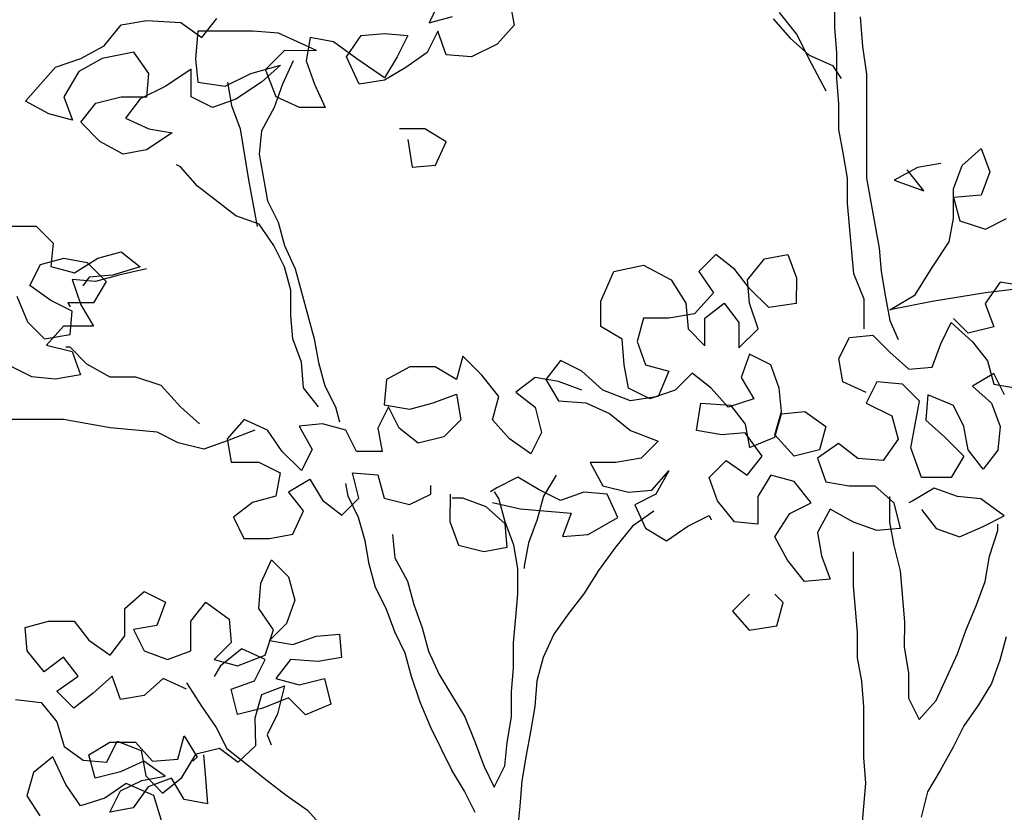
# Model space of a CAD drawing. Units: millimetres. Extents: x 151 to 264, y 87 to 173.
# Drawn here: x 199 to 200, y 89 to 89 of the extents above; entities that cross this region are included whole.
import ezdxf

# ---------------------------------------------------------------- set-up
doc = ezdxf.new("R2010")
doc.units = ezdxf.units.MM

# ---------------------------------------------------------------- blocks, each defined once
blk = doc.blocks.new('Arbol_01')
at = {"color": 36}
for p, q in [((-0.00833, 2.14895), (-0.00824, 2.25192)), ((-0.02687, 2.14588), (-0.03509, 2.15618)), ((0.00403, 2.15409), (0.00505, 2.13967)), ((-0.03819, 2.1531), (-0.02996, 2.14382)), ((-0.00731, 2.13659), (-0.00833, 2.14895)), ((-0.02996, 2.14382), (-0.0207, 2.13558)), ((-0.01967, 2.13146), (-0.02687, 2.14588)), ((0.00505, 2.13967), (0.00709, 2.12628)), ((-0.0207, 2.13558), (-0.00938, 2.13042)), ((-0.00732, 2.12424), (-0.00731, 2.13659)), ((-0.01248, 2.11806), (-0.01967, 2.13146)), ((-0.00938, 2.13042), (-0.00526, 2.12423)), ((0.00709, 2.12628), (0.00705, 2.07583)), ((-0.0063, 2.11188), (-0.00732, 2.12424)), ((-0.00632, 2.09952), (-0.0063, 2.11188)), ((-0.29669, 2.09979), (-0.29259, 2.07507)), ((-0.28639, 2.09875), (-0.28743, 2.08742)), ((-0.00427, 2.08819), (-0.00632, 2.09952)), ((-0.28743, 2.08742), (-0.28333, 2.06477)), ((-0.00222, 2.07584), (-0.00427, 2.08819)), ((-0.29878, 2.05757), (-0.3173, 2.07201)), ((-0.29259, 2.07507), (-0.28849, 2.05242)), ((-0.00223, 2.06348), (-0.00222, 2.07584)), ((0.00705, 2.07583), (0.0132, 2.04184)), ((-0.28333, 2.06477), (-0.27819, 2.05447)), ((0.00083, 2.0295), (-0.00223, 2.06348)), ((-0.28746, 2.05345), (-0.29878, 2.05757)), ((-0.28026, 2.04314), (-0.28746, 2.05345)), ((-0.27819, 2.05447), (-0.27511, 2.04314)), ((0.03893, 2.03255), (0.04718, 2.0449)), ((-0.27512, 2.03284), (-0.28026, 2.04314)), ((-0.27511, 2.04314), (-0.26998, 2.03181)), ((0.0132, 2.04184), (0.01421, 2.03052)), ((-0.27204, 2.02151), (-0.27512, 2.03284)), ((-0.26998, 2.03181), (-0.26074, 1.99782)), ((0.00597, 2.01714), (0.00083, 2.0295)), ((0.01421, 2.03052), (0.01626, 2.01816)), ((0.03068, 2.01917), (0.03893, 2.03255)), ((-0.27206, 2.00915), (-0.27204, 2.02151)), ((0.06466, 2.02017), (0.03891, 2.01608)), ((0.01832, 2.01198), (0.03068, 2.01917)), ((0.03891, 2.01608), (0.01832, 2.01198)), ((-0.27104, 1.99783), (-0.27206, 2.00915)), ((-0.26693, 1.9865), (-0.27104, 1.99783)), ((-0.26074, 1.99782), (-0.25869, 1.98649)), ((-0.26591, 1.97414), (-0.26693, 1.9865)), ((-0.25869, 1.98649), (-0.25561, 1.97516)), ((-0.35961, 1.97937), (-0.37093, 1.98556)), ((-0.34725, 1.97936), (-0.35961, 1.97937)), ((-0.3349, 1.97523), (-0.34725, 1.97936)), ((-0.32564, 1.96493), (-0.3349, 1.97523)), ((-0.31638, 1.95668), (-0.32564, 1.96493)), ((-0.38228, 1.9588), (-0.42861, 1.95884)), ((-0.35963, 1.95466), (-0.38228, 1.9588)), ((-0.33698, 1.95258), (-0.35963, 1.95466)), ((-0.32669, 1.94742), (-0.33698, 1.95258)), ((-0.2392, 1.9113), (-0.24433, 1.92161)), ((-0.23612, 1.89998), (-0.2392, 1.9113)), ((-0.22273, 1.90305), (-0.22171, 1.89173)), ((0.0666, 1.89249), (0.07073, 1.90484)), ((-0.23407, 1.88865), (-0.23612, 1.89998)), ((-0.16199, 1.88652), (-0.16404, 1.89785)), ((-0.15683, 1.89887), (-0.1589, 1.88755)), ((-0.11462, 1.89678), (-0.12287, 1.88546)), ((0.02027, 1.89768), (0.02335, 1.88532)), ((-0.22171, 1.89173), (-0.21554, 1.88039)), ((0.00069, 1.87814), (0.0007, 1.89461)), ((0.06453, 1.88014), (0.0666, 1.89249)), ((-0.23099, 1.87732), (-0.23407, 1.88865)), ((-0.162, 1.87417), (-0.16199, 1.88652)), ((-0.1589, 1.88755), (-0.1589, 1.88652)), ((-0.12287, 1.88546), (-0.13008, 1.87414)), ((0.02335, 1.88532), (0.02539, 1.86061)), ((-0.22585, 1.86702), (-0.23099, 1.87732)), ((-0.21554, 1.88039), (-0.21246, 1.86906)), ((0.00273, 1.85548), (0.00069, 1.87814)), ((0.0604, 1.86881), (0.06453, 1.88014)), ((-0.16304, 1.86284), (-0.162, 1.87417)), ((-0.13008, 1.87414), (-0.1373, 1.86488)), ((-0.22174, 1.85569), (-0.22585, 1.86702)), ((-0.21246, 1.86906), (-0.20835, 1.85773)), ((0.05524, 1.85646), (0.0604, 1.86881)), ((-0.16408, 1.85049), (-0.16304, 1.86284)), ((-0.1373, 1.86488), (-0.14452, 1.85459)), ((-0.20835, 1.85773), (-0.20528, 1.8464)), ((0.02539, 1.86061), (0.02537, 1.84825)), ((-0.2166, 1.84538), (-0.22174, 1.85569)), ((-0.14452, 1.85459), (-0.14968, 1.84326)), ((0.00272, 1.84312), (0.00273, 1.85548)), ((0.05111, 1.84514), (0.05524, 1.85646)), ((0.0748, 1.85336), (0.0717, 1.84203)), ((-0.1641, 1.83813), (-0.16408, 1.85049)), ((0.02537, 1.84825), (0.02742, 1.83589)), ((-0.21352, 1.83406), (-0.2166, 1.84538)), ((-0.20528, 1.8464), (-0.20014, 1.83507)), ((-0.14968, 1.84326), (-0.15278, 1.83194)), ((0.00477, 1.8318), (0.00272, 1.84312)), ((0.0408, 1.8225), (0.05111, 1.84514)), ((-0.16514, 1.8268), (-0.1641, 1.83813)), ((0.0717, 1.84203), (0.06758, 1.83071)), ((-0.20942, 1.8217), (-0.21352, 1.83406)), ((-0.20014, 1.83507), (-0.1878, 1.81447)), ((0.02742, 1.83589), (0.02741, 1.82354)), ((-0.15278, 1.83194), (-0.15382, 1.81959)), ((0.00578, 1.81944), (0.00477, 1.8318)), ((0.06758, 1.83071), (0.06139, 1.82042)), ((-0.16515, 1.81445), (-0.16514, 1.8268)), ((-0.20428, 1.80933), (-0.20942, 1.8217)), ((-0.15382, 1.81959), (-0.15589, 1.80723)), ((0.00576, 1.79473), (0.00578, 1.81944)), ((0.02741, 1.82354), (0.03255, 1.81324)), ((0.03255, 1.81324), (0.0408, 1.8225)), ((0.06139, 1.82042), (0.05417, 1.81013)), ((-0.1878, 1.81447), (-0.18266, 1.80211)), ((-0.16722, 1.80209), (-0.16515, 1.81445)), ((0.05417, 1.81013), (0.04901, 1.79984)), ((-0.194, 1.78873), (-0.20428, 1.80933)), ((-0.15589, 1.80723), (-0.15796, 1.79591)), ((-0.18266, 1.80211), (-0.17855, 1.79078)), ((-0.16826, 1.79077), (-0.16722, 1.80209)), ((-0.15796, 1.79591), (-0.16003, 1.78355)), ((0.04901, 1.79984), (0.04282, 1.78851)), ((-0.29388, 1.79191), (-0.28359, 1.78367)), ((-0.17855, 1.79078), (-0.17342, 1.78048)), ((-0.17342, 1.78048), (-0.16826, 1.79077)), ((0.00678, 1.78237), (0.00576, 1.79473)), ((-0.18783, 1.77843), (-0.194, 1.78873)), ((0.04282, 1.78851), (0.03664, 1.77822)), ((-0.28359, 1.78367), (-0.27433, 1.77645)), ((-0.16003, 1.78355), (-0.16107, 1.7712)), ((0.0047, 1.75972), (0.00678, 1.78237)), ((-0.27433, 1.77645), (-0.26404, 1.76923)), ((-0.18269, 1.76813), (-0.18783, 1.77843)), ((0.03664, 1.77822), (0.03354, 1.76587)), ((-0.26404, 1.76923), (-0.25581, 1.75996)), ((-0.16107, 1.7712), (-0.16211, 1.75987))]:
    blk.add_line(p, q, dxfattribs=at)
at = {"color": 86}
for p, q in [((-0.19881, 2.16457), (-0.205, 2.15119)), ((-0.16586, 2.16145), (-0.16381, 2.15012)), ((-0.31518, 2.14408), (-0.30796, 2.15334)), ((-0.205, 2.15119), (-0.19367, 2.15427)), ((-0.36255, 2.14001), (-0.3543, 2.1503)), ((-0.3543, 2.1503), (-0.34194, 2.15234)), ((-0.34194, 2.15234), (-0.32547, 2.1513)), ((-0.32547, 2.1513), (-0.31518, 2.14408)), ((-0.16381, 2.15012), (-0.17206, 2.14086)), ((-0.31724, 2.14717), (-0.31828, 2.13379)), ((-0.29046, 2.14715), (-0.31724, 2.14717)), ((-0.27811, 2.14611), (-0.29046, 2.14715)), ((-0.25958, 2.13785), (-0.27811, 2.14611)), ((-0.26267, 2.14403), (-0.26473, 2.13271)), ((-0.25134, 2.14196), (-0.26267, 2.14403)), ((-0.24517, 2.13475), (-0.23795, 2.14504)), ((-0.23795, 2.14504), (-0.22662, 2.14606)), ((-0.22662, 2.14606), (-0.2153, 2.14502)), ((-0.2153, 2.14502), (-0.22046, 2.13473)), ((-0.20088, 2.14707), (-0.20604, 2.13677)), ((-0.19677, 2.13574), (-0.20088, 2.14707)), ((-0.37388, 2.13384), (-0.36255, 2.14001)), ((-0.24002, 2.13372), (-0.25134, 2.14196)), ((-0.17206, 2.14086), (-0.18442, 2.1347)), ((-0.34814, 2.1369), (-0.36358, 2.13383)), ((-0.34094, 2.1266), (-0.34814, 2.1369)), ((-0.2843, 2.12861), (-0.27503, 2.13787)), ((-0.27503, 2.13787), (-0.25958, 2.13785)), ((-0.239, 2.12136), (-0.24517, 2.13475)), ((-0.22046, 2.13473), (-0.22664, 2.12444)), ((-0.20604, 2.13677), (-0.21634, 2.12958)), ((-0.18442, 2.1347), (-0.19677, 2.13574)), ((-0.40067, 2.11327), (-0.38624, 2.12973)), ((-0.38624, 2.12973), (-0.37388, 2.13384)), ((-0.36358, 2.13383), (-0.37492, 2.12766)), ((-0.31828, 2.13379), (-0.31726, 2.12246)), ((-0.29151, 2.12656), (-0.27709, 2.13066)), ((-0.27709, 2.13066), (-0.28637, 2.12243)), ((-0.27091, 2.13272), (-0.27607, 2.12139)), ((-0.26473, 2.13271), (-0.26063, 2.12138)), ((-0.22664, 2.12444), (-0.24002, 2.13372)), ((-0.21634, 2.12958), (-0.22665, 2.12341)), ((-0.37492, 2.12766), (-0.38213, 2.11531)), ((-0.34198, 2.11528), (-0.34094, 2.1266)), ((-0.32034, 2.12864), (-0.33271, 2.12042)), ((-0.32035, 2.11526), (-0.32034, 2.12864)), ((-0.30387, 2.12039), (-0.29151, 2.12656)), ((-0.27917, 2.11522), (-0.2843, 2.12861)), ((-0.33271, 2.12042), (-0.34507, 2.11425)), ((-0.31726, 2.12246), (-0.30387, 2.12039)), ((-0.30284, 2.12245), (-0.30079, 2.11112)), ((-0.28637, 2.12243), (-0.29873, 2.11421)), ((-0.27607, 2.12139), (-0.2802, 2.11007)), ((-0.26063, 2.12138), (-0.25549, 2.11005)), ((-0.22665, 2.12341), (-0.239, 2.12136)), ((-0.38213, 2.11531), (-0.37803, 2.10398)), ((-0.36669, 2.11221), (-0.35433, 2.11529)), ((-0.35433, 2.11529), (-0.34198, 2.11528)), ((-0.31006, 2.1101), (-0.32035, 2.11526)), ((-0.26784, 2.11006), (-0.27917, 2.11522)), ((-0.38935, 2.10708), (-0.40067, 2.11327)), ((-0.37391, 2.10295), (-0.36669, 2.11221)), ((-0.34507, 2.11425), (-0.35228, 2.10499)), ((-0.29873, 2.11421), (-0.31006, 2.1101)), ((-0.30079, 2.11112), (-0.29669, 2.09979)), ((-0.37803, 2.10398), (-0.38935, 2.10708)), ((-0.2802, 2.11007), (-0.28639, 2.09875)), ((-0.25549, 2.11005), (-0.26784, 2.11006)), ((-0.36465, 2.09367), (-0.37391, 2.10295)), ((-0.35228, 2.10499), (-0.34096, 2.09983)), ((-0.32964, 2.09776), (-0.342, 2.08953)), ((-0.34096, 2.09983), (-0.32964, 2.09776)), ((-0.2071, 2.09971), (-0.21946, 2.09972)), ((-0.19681, 2.09352), (-0.2071, 2.09971)), ((-0.35333, 2.08748), (-0.36465, 2.09367)), ((-0.21535, 2.09457), (-0.2133, 2.08118)), ((-0.20197, 2.0822), (-0.19681, 2.09352)), ((-0.342, 2.08953), (-0.35333, 2.08748)), ((0.05339, 2.08196), (0.06266, 2.09019)), ((0.06266, 2.09019), (0.06677, 2.07886)), ((-0.32553, 2.08128), (-0.32759, 2.08231)), ((-0.2133, 2.08118), (-0.20197, 2.0822)), ((0.04309, 2.083), (0.03177, 2.08095)), ((0.04926, 2.07064), (0.05339, 2.08196)), ((-0.3173, 2.07201), (-0.32553, 2.08128)), ((0.03177, 2.08095), (0.02043, 2.07479)), ((0.02764, 2.0789), (0.02662, 2.07993)), ((0.03484, 2.06962), (0.02764, 2.0789)), ((0.06677, 2.07886), (0.06264, 2.06754)), ((0.02043, 2.07479), (0.03484, 2.06962)), ((0.04925, 2.05623), (0.04926, 2.07064)), ((0.06264, 2.06754), (0.04926, 2.06652)), ((0.04926, 2.06652), (0.05234, 2.05519)), ((0.04718, 2.0449), (0.04925, 2.05623)), ((0.05234, 2.05519), (0.06469, 2.05106)), ((0.06469, 2.05106), (0.07499, 2.0562)), ((-0.40896, 2.05253), (-0.39558, 2.05251)), ((-0.39558, 2.05251), (-0.38735, 2.04427)), ((-0.38735, 2.04427), (-0.38839, 2.03294)), ((-0.36573, 2.03704), (-0.3544, 2.04012)), ((-0.3544, 2.04012), (-0.34514, 2.0329)), ((-0.06609, 2.03883), (-0.07434, 2.0306)), ((-0.05683, 2.03161), (-0.06609, 2.03883)), ((-0.04241, 2.03675), (-0.03108, 2.03879)), ((-0.03108, 2.03879), (-0.02698, 2.02746)), ((-0.39869, 2.02369), (-0.39354, 2.03398)), ((-0.39354, 2.03398), (-0.38221, 2.03706)), ((-0.38221, 2.03706), (-0.37088, 2.03499)), ((-0.37706, 2.02984), (-0.36573, 2.03704)), ((-0.37088, 2.03499), (-0.36162, 2.02571)), ((-0.05066, 2.02646), (-0.04241, 2.03675)), ((-0.38839, 2.03294), (-0.37706, 2.02984)), ((-0.34514, 2.0329), (-0.35853, 2.0288)), ((-0.34205, 2.03187), (-0.35544, 2.02879)), ((-0.12172, 2.01622), (-0.11552, 2.03063)), ((-0.11552, 2.03063), (-0.10111, 2.03371)), ((-0.10111, 2.03371), (-0.08773, 2.02649)), ((-0.07434, 2.0306), (-0.06714, 2.02029)), ((-0.04963, 2.02234), (-0.05683, 2.03161)), ((-0.3781, 2.02676), (-0.37399, 2.0144)), ((-0.36677, 2.02572), (-0.3781, 2.02676)), ((-0.36986, 2.02778), (-0.37295, 2.02366)), ((-0.35853, 2.0288), (-0.36986, 2.02778)), ((-0.36162, 2.02571), (-0.36781, 2.01542)), ((-0.35544, 2.02879), (-0.36677, 2.02572)), ((-0.08773, 2.02649), (-0.08053, 2.01516)), ((-0.04964, 2.01513), (-0.05066, 2.02646)), ((-0.02698, 2.02746), (-0.02699, 2.01511)), ((0.07187, 2.02531), (0.06465, 2.01502)), ((0.08526, 2.02324), (0.07187, 2.02531)), ((-0.3884, 2.01647), (-0.39869, 2.02369)), ((-0.06714, 2.02029), (-0.07642, 2.01001)), ((-0.04037, 2.01306), (-0.04963, 2.02234)), ((0.08937, 2.02324), (0.06466, 2.02017)), ((-0.40488, 2.01854), (-0.39974, 2.00618)), ((-0.37811, 2.01131), (-0.3884, 2.01647)), ((-0.38017, 2.01543), (-0.37914, 2.01337)), ((-0.36781, 2.01542), (-0.38017, 2.01543)), ((-0.12173, 2.00387), (-0.12172, 2.01622)), ((-0.08053, 2.01516), (-0.07951, 2.0028)), ((-0.07127, 2.00794), (-0.062, 2.01514)), ((-0.062, 2.01514), (-0.0548, 2.00587)), ((-0.04553, 2.00277), (-0.04964, 2.01513)), ((-0.02699, 2.01511), (-0.04037, 2.01306)), ((0.00595, 2.00272), (0.00597, 2.01714)), ((0.01626, 2.01816), (0.01831, 2.00683)), ((0.06465, 2.01502), (0.06876, 2.00369)), ((-0.37915, 1.99999), (-0.37811, 2.01131)), ((-0.37399, 2.0144), (-0.36782, 2.00409)), ((-0.07642, 2.01001), (-0.08877, 2.00796)), ((-0.39974, 2.00618), (-0.39151, 1.99794)), ((-0.10113, 2.00797), (-0.10423, 1.99664)), ((-0.08877, 2.00796), (-0.10113, 2.00797)), ((-0.07128, 1.99456), (-0.07127, 2.00794)), ((-0.0548, 2.00587), (-0.05481, 1.99351)), ((0.01831, 2.00683), (0.02242, 1.99756)), ((0.04301, 1.99548), (0.04817, 2.00577)), ((0.04817, 2.00577), (0.05846, 1.9965)), ((0.0564, 2.00062), (0.0492, 2.00783)), ((-0.38224, 2.00411), (-0.39048, 1.99485)), ((-0.36782, 2.00409), (-0.38224, 2.00411)), ((-0.11144, 1.99768), (-0.12173, 2.00387)), ((-0.07951, 2.0028), (-0.07128, 1.99456)), ((-0.05481, 1.99351), (-0.04553, 2.00277)), ((0.06876, 2.00369), (0.0564, 2.00062)), ((-0.39151, 1.99794), (-0.37915, 1.99999)), ((-0.11042, 1.98532), (-0.11144, 1.99768)), ((-0.10423, 1.99664), (-0.10012, 1.98531)), ((-0.00642, 1.98832), (-0.00126, 1.99861)), ((-0.00126, 1.99861), (0.01007, 1.99963)), ((0.01007, 1.99963), (0.0183, 1.99138)), ((0.05846, 1.9965), (0.06566, 1.98722)), ((-0.39048, 1.99485), (-0.37813, 1.99175)), ((-0.37916, 1.99381), (-0.38122, 1.99381)), ((-0.37093, 1.98556), (-0.37916, 1.99381)), ((-0.37813, 1.99175), (-0.37402, 1.98042)), ((0.0183, 1.99138), (0.02756, 1.98314)), ((0.03888, 1.98416), (0.04301, 1.99548)), ((-0.18867, 1.98951), (-0.19177, 1.97819)), ((-0.17941, 1.98024), (-0.18867, 1.98951)), ((-0.14131, 1.98741), (-0.14852, 1.97815)), ((-0.13101, 1.98225), (-0.14131, 1.98741)), ((-0.04966, 1.99042), (-0.05379, 1.97909)), ((-0.03937, 1.98526), (-0.04966, 1.99042)), ((-0.00437, 1.97699), (-0.00642, 1.98832)), ((0.06566, 1.98722), (0.06874, 1.97589)), ((-0.3977, 1.97941), (-0.408, 1.98457)), ((-0.21442, 1.98439), (-0.22575, 1.97822)), ((-0.20206, 1.98438), (-0.21442, 1.98439)), ((-0.19177, 1.97819), (-0.20206, 1.98438)), ((-0.12073, 1.97298), (-0.13101, 1.98225)), ((-0.10837, 1.974), (-0.11042, 1.98532)), ((-0.10012, 1.98531), (-0.0888, 1.98222)), ((-0.0888, 1.98222), (-0.09396, 1.96986)), ((-0.03526, 1.97393), (-0.03937, 1.98526)), ((0.02756, 1.98314), (0.03888, 1.98416)), ((-0.38638, 1.97837), (-0.3977, 1.97941)), ((-0.37402, 1.98042), (-0.38638, 1.97837)), ((-0.22575, 1.97822), (-0.22679, 1.96587)), ((-0.17118, 1.96993), (-0.17941, 1.98024)), ((-0.15367, 1.97919), (-0.16294, 1.97199)), ((-0.14235, 1.97712), (-0.15367, 1.97919)), ((-0.14852, 1.97815), (-0.14235, 1.96785)), ((-0.13102, 1.97299), (-0.14235, 1.97712)), ((-0.07747, 1.98118), (-0.08572, 1.97295)), ((-0.06821, 1.97396), (-0.07747, 1.98118)), ((-0.05379, 1.97909), (-0.04762, 1.96879)), ((0.00695, 1.97183), (-0.00437, 1.97699)), ((0.01211, 1.97697), (0.00695, 1.96668)), ((0.02446, 1.97593), (0.01211, 1.97697)), ((0.06874, 1.98104), (0.05844, 1.97487)), ((0.07388, 1.97074), (0.06874, 1.98104)), ((-0.25871, 1.96487), (-0.26591, 1.97414)), ((-0.25561, 1.97516), (-0.25047, 1.96486)), ((-0.16294, 1.97199), (-0.15368, 1.96477)), ((-0.10734, 1.96782), (-0.12073, 1.97298)), ((-0.09808, 1.96884), (-0.10837, 1.974)), ((-0.08572, 1.97295), (-0.09808, 1.96884)), ((-0.05998, 1.96468), (-0.06821, 1.97396)), ((-0.03424, 1.9626), (-0.03526, 1.97393)), ((0.03269, 1.96769), (0.02446, 1.97593)), ((0.05844, 1.97487), (0.0677, 1.96663)), ((0.06874, 1.97589), (0.08109, 1.97382)), ((-0.20311, 1.96687), (-0.19178, 1.97098)), ((-0.19178, 1.97098), (-0.18973, 1.95862)), ((-0.17428, 1.95861), (-0.17118, 1.96993)), ((-0.14235, 1.96785), (-0.12897, 1.96681)), ((-0.09396, 1.96986), (-0.10734, 1.96782)), ((-0.04762, 1.96879), (-0.05998, 1.96468)), ((0.02855, 1.94504), (0.03269, 1.96769)), ((0.03681, 1.97077), (0.03577, 1.95842)), ((0.04916, 1.96561), (0.03681, 1.97077)), ((-0.25047, 1.96486), (-0.24842, 1.95765)), ((-0.22473, 1.96484), (-0.22989, 1.95454)), ((-0.22679, 1.96587), (-0.21444, 1.9638)), ((-0.21959, 1.95453), (-0.22473, 1.96484)), ((-0.21444, 1.9638), (-0.20311, 1.96687)), ((-0.15368, 1.96477), (-0.15061, 1.95241)), ((-0.12897, 1.96681), (-0.11765, 1.96165)), ((-0.07544, 1.95337), (-0.07337, 1.96676)), ((-0.07337, 1.96676), (-0.05895, 1.96571)), ((-0.05895, 1.96571), (-0.05175, 1.95644)), ((-0.03734, 1.95128), (-0.03424, 1.9626)), ((-0.03424, 1.96157), (-0.02292, 1.96259)), ((-0.02292, 1.96259), (-0.01263, 1.95537)), ((0.00695, 1.96668), (0.0193, 1.96049)), ((0.0543, 1.95531), (0.04916, 1.96561)), ((0.0677, 1.96663), (0.07181, 1.9553)), ((-0.29475, 1.95872), (-0.303, 1.94946)), ((-0.28343, 1.95356), (-0.29475, 1.95872)), ((-0.18973, 1.95862), (-0.19797, 1.9504)), ((-0.16605, 1.94934), (-0.17428, 1.95861)), ((-0.11765, 1.96165), (-0.10736, 1.9534)), ((-0.03734, 1.95025), (-0.03424, 1.96157)), ((0.0193, 1.96049), (0.02238, 1.94916)), ((0.03577, 1.95842), (0.04503, 1.95017)), ((-0.28961, 1.95357), (-0.303, 1.94843)), ((-0.27623, 1.94326), (-0.28343, 1.95356)), ((-0.25666, 1.95663), (-0.26799, 1.95561)), ((-0.26799, 1.95561), (-0.26182, 1.94428)), ((-0.24534, 1.95353), (-0.25666, 1.95663)), ((-0.2402, 1.94323), (-0.24534, 1.95353)), ((-0.22989, 1.95454), (-0.22784, 1.94321)), ((-0.21033, 1.94732), (-0.21959, 1.95453)), ((-0.10736, 1.9534), (-0.09398, 1.94824)), ((-0.06308, 1.9513), (-0.07544, 1.95337)), ((-0.05175, 1.95644), (-0.0497, 1.94511)), ((-0.01263, 1.95537), (-0.01573, 1.94405)), ((0.05635, 1.94398), (0.0543, 1.95531)), ((0.07181, 1.9553), (0.07077, 1.94397)), ((-0.303, 1.94843), (-0.31433, 1.94432)), ((-0.303, 1.94946), (-0.30095, 1.93813)), ((-0.19797, 1.9504), (-0.21033, 1.94732)), ((-0.15576, 1.94212), (-0.16605, 1.94934)), ((-0.15061, 1.95241), (-0.15576, 1.94212)), ((-0.09398, 1.94824), (-0.10222, 1.94001)), ((-0.05176, 1.95232), (-0.06308, 1.9513)), ((-0.04353, 1.94099), (-0.05176, 1.95232)), ((-0.0497, 1.94511), (-0.03734, 1.95025)), ((-0.02808, 1.94097), (-0.03734, 1.95128)), ((0.02238, 1.94916), (0.01516, 1.93887)), ((0.04503, 1.95017), (0.05429, 1.9409)), ((-0.31433, 1.94432), (-0.32669, 1.94742)), ((-0.26698, 1.93398), (-0.27623, 1.94326)), ((-0.26182, 1.94428), (-0.26698, 1.93398)), ((-0.22784, 1.94321), (-0.2402, 1.94323)), ((-0.01573, 1.94405), (-0.02808, 1.94097)), ((-0.00646, 1.94713), (-0.01676, 1.93993)), ((0.00281, 1.93991), (-0.00646, 1.94713)), ((0.03369, 1.93062), (0.02855, 1.94504)), ((0.06355, 1.93471), (0.05635, 1.94398)), ((0.07077, 1.94397), (0.06355, 1.93471)), ((-0.10222, 1.94001), (-0.11458, 1.93796)), ((-0.06928, 1.93071), (-0.06104, 1.93894)), ((-0.06104, 1.93894), (-0.05075, 1.93173)), ((-0.05075, 1.93173), (-0.04353, 1.94099)), ((-0.01676, 1.93993), (-0.01265, 1.9286)), ((0.01516, 1.93887), (0.00281, 1.93991)), ((0.05429, 1.9409), (0.0481, 1.93061)), ((-0.30095, 1.93813), (-0.28757, 1.93812)), ((-0.28757, 1.93812), (-0.27727, 1.93296)), ((-0.12694, 1.93797), (-0.12077, 1.92664)), ((-0.11458, 1.93796), (-0.12694, 1.93797)), ((-0.09709, 1.92456), (-0.08884, 1.93382)), ((-0.08884, 1.93382), (-0.09503, 1.9225)), ((-0.27727, 1.93296), (-0.27934, 1.92164)), ((-0.27316, 1.92369), (-0.26286, 1.92986)), ((-0.26286, 1.92986), (-0.25669, 1.91956)), ((-0.24226, 1.93293), (-0.22991, 1.93189)), ((-0.23919, 1.92057), (-0.24226, 1.93293)), ((-0.22991, 1.93189), (-0.22683, 1.92056)), ((-0.16195, 1.9308), (-0.17225, 1.92566)), ((-0.15166, 1.92461), (-0.16195, 1.9308)), ((-0.14342, 1.93181), (-0.1496, 1.92152)), ((-0.06517, 1.91938), (-0.06928, 1.93071)), ((-0.03942, 1.93172), (-0.04561, 1.92142)), ((-0.0281, 1.92862), (-0.03942, 1.93172)), ((0.0481, 1.93061), (0.03369, 1.93062)), ((-0.24433, 1.92161), (-0.24536, 1.92779)), ((-0.20418, 1.9226), (-0.20417, 1.92672)), ((-0.17225, 1.92566), (-0.17534, 1.9236)), ((-0.14137, 1.91945), (-0.15166, 1.92461)), ((-0.12077, 1.92664), (-0.10842, 1.92354)), ((-0.10842, 1.92354), (-0.09709, 1.92456)), ((-0.01987, 1.91831), (-0.0281, 1.92862)), ((-0.01265, 1.9286), (-0.00133, 1.92653)), ((-0.00133, 1.92653), (0.01103, 1.92652)), ((0.01103, 1.92652), (0.02029, 1.91828)), ((0.03986, 1.92547), (0.02956, 1.9193)), ((0.05118, 1.92134), (0.03986, 1.92547)), ((-0.27934, 1.92164), (-0.29067, 1.91856)), ((-0.26596, 1.91442), (-0.27316, 1.92369)), ((-0.25669, 1.91956), (-0.24743, 1.91234)), ((-0.24743, 1.91234), (-0.23919, 1.92057)), ((-0.22683, 1.92056), (-0.21448, 1.91746)), ((-0.21448, 1.91746), (-0.20418, 1.9226)), ((-0.19491, 1.92259), (-0.19492, 1.90921)), ((-0.18873, 1.92053), (-0.19388, 1.92053)), ((-0.17741, 1.9164), (-0.18873, 1.92053)), ((-0.17123, 1.92051), (-0.17328, 1.9236)), ((-0.16815, 1.90918), (-0.17123, 1.92051)), ((-0.1496, 1.92152), (-0.1527, 1.9102)), ((-0.13004, 1.92356), (-0.14137, 1.91945)), ((-0.11871, 1.92252), (-0.13004, 1.92356)), ((-0.11357, 1.91119), (-0.11871, 1.92252)), ((-0.09503, 1.9225), (-0.10533, 1.91736)), ((-0.05694, 1.90908), (-0.06517, 1.91938)), ((-0.04561, 1.92142), (-0.04562, 1.90804)), ((0.01823, 1.92137), (0.01822, 1.90901)), ((0.02956, 1.9193), (0.0275, 1.91827)), ((0.06251, 1.9203), (0.05118, 1.92134)), ((0.07383, 1.91205), (0.06251, 1.9203)), ((-0.29067, 1.91856), (-0.29995, 1.91136)), ((-0.16815, 1.90815), (-0.17741, 1.9164)), ((-0.17432, 1.91845), (-0.16094, 1.91535)), ((-0.16094, 1.91535), (-0.13623, 1.91327)), ((-0.10533, 1.91736), (-0.10019, 1.90603)), ((-0.03017, 1.91317), (-0.01987, 1.91831)), ((-0.0106, 1.91521), (-0.01679, 1.90389)), ((0.00072, 1.90903), (-0.0106, 1.91521)), ((0.02029, 1.91828), (0.02337, 1.90592)), ((0.03367, 1.91517), (0.04087, 1.9059)), ((-0.29995, 1.91136), (-0.29481, 1.90106)), ((-0.27112, 1.9031), (-0.26596, 1.91442)), ((-0.1527, 1.9102), (-0.15683, 1.89887)), ((-0.13623, 1.91327), (-0.14035, 1.90195)), ((-0.128, 1.90297), (-0.11357, 1.91119)), ((-0.09607, 1.91426), (-0.10637, 1.90706)), ((-0.0796, 1.90704), (-0.0693, 1.91218)), ((-0.0693, 1.91218), (-0.06827, 1.91012)), ((-0.03739, 1.90185), (-0.03017, 1.91317)), ((0.06353, 1.90691), (0.07383, 1.91205)), ((-0.19492, 1.90921), (-0.19081, 1.89787)), ((-0.16404, 1.89785), (-0.16815, 1.90918)), ((-0.16713, 1.89682), (-0.16815, 1.90815)), ((-0.10637, 1.90706), (-0.11462, 1.89678)), ((-0.10019, 1.90603), (-0.0899, 1.89984)), ((-0.0899, 1.89984), (-0.0796, 1.90704)), ((-0.04562, 1.90804), (-0.05694, 1.90908)), ((0.01204, 1.9049), (0.00072, 1.90903)), ((0.02337, 1.90592), (0.01204, 1.9049)), ((0.01822, 1.90901), (0.02027, 1.89768)), ((0.04087, 1.9059), (0.0522, 1.90177)), ((0.0522, 1.90177), (0.06353, 1.90691)), ((0.07073, 1.90484), (0.07073, 1.90793)), ((-0.29481, 1.90106), (-0.28245, 1.90105)), ((-0.28245, 1.90105), (-0.27112, 1.9031)), ((-0.14035, 1.90195), (-0.128, 1.90297)), ((-0.03122, 1.89052), (-0.03739, 1.90185)), ((-0.01679, 1.90389), (-0.01474, 1.89257)), ((-0.19081, 1.89787), (-0.17846, 1.89477)), ((-0.17846, 1.89477), (-0.16713, 1.89682)), ((-0.28659, 1.87943), (-0.28143, 1.89075)), ((-0.28143, 1.89075), (-0.2732, 1.88251)), ((-0.01474, 1.89257), (-0.01063, 1.88124)), ((-0.02299, 1.88022), (-0.03122, 1.89052)), ((-0.2732, 1.88251), (-0.27012, 1.87118)), ((-0.01063, 1.88124), (-0.02299, 1.88022)), ((-0.28763, 1.86707), (-0.28659, 1.87943)), ((-0.3525, 1.86713), (-0.34323, 1.87536)), ((-0.34323, 1.87536), (-0.33293, 1.8702)), ((-0.04977, 1.87406), (-0.05801, 1.86583)), ((-0.0333, 1.86993), (-0.03741, 1.87405)), ((-0.35251, 1.85375), (-0.3525, 1.86713)), ((-0.33293, 1.8702), (-0.33706, 1.85888)), ((-0.32059, 1.86093), (-0.31337, 1.87019)), ((-0.31337, 1.87019), (-0.30205, 1.86194)), ((-0.28043, 1.85677), (-0.28763, 1.86707)), ((-0.27012, 1.87118), (-0.27425, 1.85985)), ((-0.0364, 1.85861), (-0.0333, 1.86993)), ((-0.30205, 1.86194), (-0.30103, 1.85061)), ((-0.05801, 1.86583), (-0.04978, 1.85656)), ((-0.4009, 1.85791), (-0.38957, 1.86099)), ((-0.39988, 1.84658), (-0.4009, 1.85791)), ((-0.38957, 1.86099), (-0.37722, 1.86098)), ((-0.37722, 1.86098), (-0.37002, 1.8517)), ((-0.33706, 1.85888), (-0.34839, 1.85683)), ((-0.3206, 1.84651), (-0.32059, 1.86093)), ((-0.27425, 1.85985), (-0.2825, 1.85162)), ((-0.04978, 1.85656), (-0.0364, 1.85861)), ((-0.35973, 1.84449), (-0.35251, 1.85375)), ((-0.34839, 1.85683), (-0.34325, 1.84653)), ((-0.28456, 1.84442), (-0.28043, 1.85677)), ((-0.27117, 1.84955), (-0.25984, 1.85366)), ((-0.25984, 1.85366), (-0.24851, 1.85468)), ((-0.24851, 1.85468), (-0.2475, 1.84335)), ((-0.37002, 1.8517), (-0.35973, 1.84449)), ((-0.30103, 1.85061), (-0.30928, 1.84238)), ((-0.2825, 1.85162), (-0.27117, 1.84955)), ((-0.39166, 1.83628), (-0.39988, 1.84658)), ((-0.38238, 1.84348), (-0.39166, 1.83628)), ((-0.37518, 1.8342), (-0.38238, 1.84348)), ((-0.34325, 1.84653), (-0.33193, 1.8424)), ((-0.33193, 1.8424), (-0.3206, 1.84651)), ((-0.29589, 1.84752), (-0.30619, 1.83929)), ((-0.29795, 1.83928), (-0.28456, 1.84442)), ((-0.28456, 1.84236), (-0.29589, 1.84752)), ((-0.2475, 1.84335), (-0.25882, 1.8413)), ((-0.30928, 1.84238), (-0.29795, 1.83928)), ((-0.30619, 1.83929), (-0.30928, 1.83414)), ((-0.28972, 1.83207), (-0.28456, 1.84236)), ((-0.27221, 1.84235), (-0.27942, 1.83309)), ((-0.25882, 1.8413), (-0.27221, 1.84235)), ((-0.38549, 1.82701), (-0.37518, 1.8342)), ((-0.35871, 1.83419), (-0.36798, 1.82596)), ((-0.3546, 1.82286), (-0.35871, 1.83419)), ((-0.334, 1.83314), (-0.34327, 1.82491)), ((-0.32268, 1.82798), (-0.334, 1.83314)), ((-0.32267, 1.83107), (-0.31548, 1.81973)), ((-0.30105, 1.82796), (-0.28972, 1.83207)), ((-0.28616, 1.82537), (-0.2752, 1.82958)), ((-0.27942, 1.83309), (-0.2681, 1.82999)), ((-0.2752, 1.82958), (-0.2786, 1.81599)), ((-0.2681, 1.82999), (-0.25574, 1.83306)), ((-0.25574, 1.83306), (-0.25266, 1.82071)), ((-0.37726, 1.81876), (-0.38549, 1.82701)), ((-0.36798, 1.82596), (-0.37726, 1.81876)), ((-0.34327, 1.82491), (-0.3546, 1.82286)), ((-0.29797, 1.8156), (-0.30105, 1.82796)), ((-0.28937, 1.81408), (-0.28616, 1.82537)), ((-0.27326, 1.82381), (-0.28562, 1.81868)), ((-0.26503, 1.81557), (-0.27326, 1.82381)), ((-0.40555, 1.82287), (-0.39319, 1.82142)), ((-0.39319, 1.82142), (-0.38562, 1.81204)), ((-0.31548, 1.81973), (-0.30828, 1.80943)), ((-0.25266, 1.82071), (-0.26503, 1.81557)), ((-0.28562, 1.81868), (-0.29797, 1.8156)), ((-0.2786, 1.81599), (-0.28357, 1.80576)), ((-0.38562, 1.81204), (-0.38194, 1.8002)), ((-0.30828, 1.80943), (-0.30314, 1.79913)), ((-0.28906, 1.80066), (-0.28937, 1.81408)), ((-0.32683, 1.794), (-0.32373, 1.80533)), ((-0.32373, 1.80533), (-0.31756, 1.79502)), ((-0.28357, 1.80576), (-0.28164, 1.80099)), ((-0.38194, 1.8002), (-0.37278, 1.79346)), ((-0.37007, 1.7961), (-0.35977, 1.80227)), ((-0.3613, 1.79255), (-0.35633, 1.80278)), ((-0.35977, 1.80227), (-0.34741, 1.80226)), ((-0.35633, 1.80278), (-0.34469, 1.79816)), ((-0.34741, 1.80226), (-0.33918, 1.79298)), ((-0.29755, 1.79255), (-0.28906, 1.80066)), ((-0.38743, 1.79509), (-0.39681, 1.78752)), ((-0.38111, 1.78165), (-0.38743, 1.79509)), ((-0.36699, 1.78477), (-0.37007, 1.7961)), ((-0.34469, 1.79816), (-0.34243, 1.78597)), ((-0.32495, 1.78504), (-0.31803, 1.7965)), ((-0.31803, 1.7965), (-0.30672, 1.79929)), ((-0.31447, 1.79605), (-0.31345, 1.78472)), ((-0.30672, 1.79929), (-0.29755, 1.79255)), ((-0.30314, 1.79913), (-0.29388, 1.79191)), ((-0.37278, 1.79346), (-0.3613, 1.79255)), ((-0.3433, 1.79299), (-0.35463, 1.78785)), ((-0.33301, 1.78577), (-0.3433, 1.79299)), ((-0.33918, 1.79298), (-0.32683, 1.794)), ((-0.31756, 1.79502), (-0.31962, 1.79297)), ((-0.39681, 1.78752), (-0.40002, 1.77623)), ((-0.35463, 1.78785), (-0.36699, 1.78477)), ((-0.34434, 1.78372), (-0.33301, 1.78577)), ((-0.34243, 1.78597), (-0.33433, 1.77747)), ((-0.37407, 1.77139), (-0.38111, 1.78165)), ((-0.35197, 1.78211), (-0.36223, 1.77507)), ((-0.35464, 1.77858), (-0.34434, 1.78372)), ((-0.33857, 1.77642), (-0.35197, 1.78211)), ((-0.32992, 1.78474), (-0.34125, 1.78063)), ((-0.33433, 1.77747), (-0.32495, 1.78504)), ((-0.32375, 1.77443), (-0.32992, 1.78474)), ((-0.31345, 1.78472), (-0.31243, 1.77237)), ((-0.40002, 1.77623), (-0.39387, 1.7665)), ((-0.3598, 1.76829), (-0.35464, 1.77858)), ((-0.34125, 1.78063), (-0.34847, 1.77034)), ((-0.33454, 1.76316), (-0.33857, 1.77642)), ((-0.36223, 1.77507), (-0.37407, 1.77139)), ((-0.31243, 1.77237), (-0.32375, 1.77443)), ((-0.34847, 1.77034), (-0.3598, 1.76829))]:
    blk.add_line(p, q, dxfattribs=at)

msp = doc.modelspace()

# ---------------------------------------------------------------- block references
at = {"xscale": 1.167364847024828, "yscale": 1.167364847024828, "zscale": 1.167364847024803}
msp.add_blockref('Arbol_01', (199.58744, 86.72113), dxfattribs=at)

doc.saveas('drawing.dxf')
